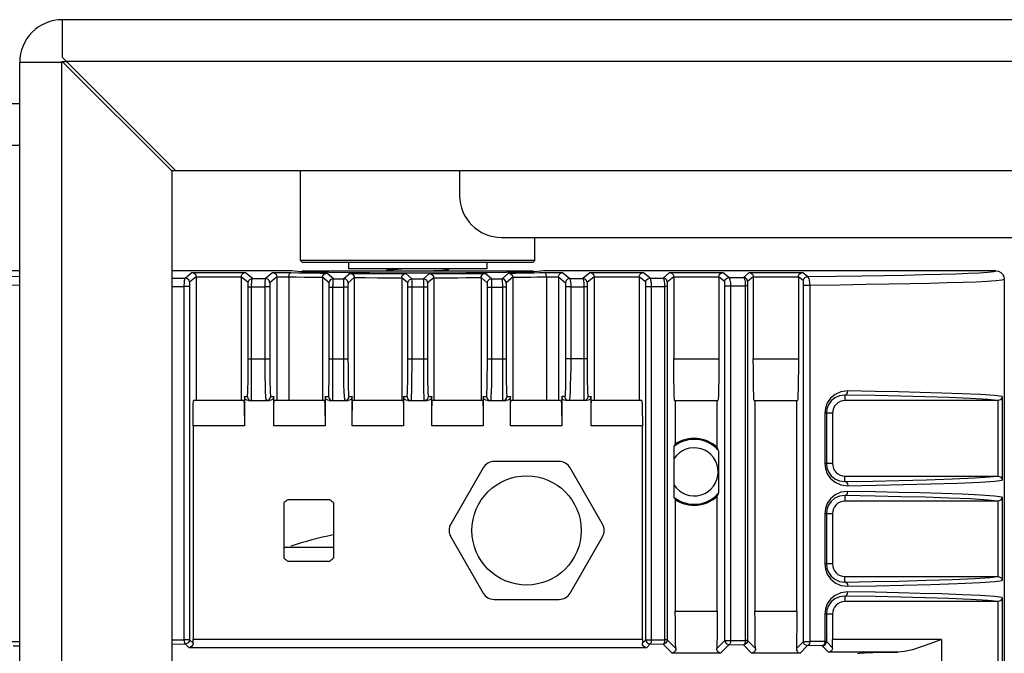
# Model space of a CAD drawing. Units: millimetres. Extents: x 26177 to 27819, y -18347 to -17157.
# Drawn here: x 26485 to 26603, y -17306 to -17231 of the extents above; entities that cross this region are included whole.
import ezdxf

# ---------------------------------------------------------------- set-up
doc = ezdxf.new("R2010")
doc.units = ezdxf.units.MM
for name, color, linetype in [('LJ-Y31201-03SOLIDLINE', 7, 'Continuous'), ('LJ-Y31201-04SOLIDLINE', 7, 'Continuous'), ('LJ-Y31201-10SOLIDLINE', 7, 'Continuous'), ('LJ-Y31202-36SOLIDLINE', 7, 'Continuous'), ('Y31201-Y31202-PP-06_2SOLIDLINE', 7, 'Continuous'), ('Y31201-Y31202-PP-08_2SOLIDLINE', 7, 'Continuous'), ('Y31201-Y31202-PP-17_2SOLIDLINE', 7, 'Continuous'), ('Y31201-Y31202-PP-24_2SOLIDLINE', 7, 'Continuous'), ('Y31201-Y31202-PP-27_2SOLIDLINE', 7, 'Continuous'), ('Y31201-Y31202-PP-29_2SOLIDLINE', 7, 'Continuous'), ('Y31201-Y31202-PP-60_2SOLIDLINE', 7, 'Continuous')]:
    doc.layers.add(name, color=color, linetype=linetype)

msp = doc.modelspace()

# ---------------------------------------------------------------- linework, layer by layer
at = {"layer": 'LJ-Y31201-03SOLIDLINE', "color": 7}
for p, q in [((26485.01, -17260.78), (26463.51, -17260.78)), ((26517.51, -17260.78), (26503.21, -17260.78)), ((26601.51, -17260.78), (26547.51, -17260.78)), ((26601.51, -17260.78), (26601.82, -17260.83)), ((26601.82, -17260.83), (26602.1, -17260.97)), ((26602.1, -17260.97), (26602.16, -17261.03)), ((26602.16, -17261.03), (26602.32, -17261.19)), ((26602.32, -17261.19), (26602.36, -17261.26)), ((26602.36, -17261.26), (26602.46, -17261.47)), ((26602.51, -17261.78), (26602.51, -17360.28))]:
    msp.add_line(p, q, dxfattribs=at)
at = {"layer": 'LJ-Y31201-04SOLIDLINE', "color": 7}
for p, q in [((26485.01, -17260.78), (26463.51, -17260.78)), ((26517.51, -17260.78), (26503.21, -17260.78)), ((26505.58, -17260.98), (26504.79, -17261.64)), ((26505.58, -17260.98), (26511.94, -17260.98)), ((26512.78, -17261.68), (26511.94, -17260.98)), ((26515.22, -17260.98), (26514.36, -17261.69)), ((26515.22, -17260.98), (26517.39, -17260.98)), ((26520.04, -17260.92), (26518.65, -17260.88)), ((26522.45, -17261.71), (26521.66, -17261.05)), ((26524.47, -17261.08), (26523.7, -17261.71)), ((26531.83, -17261.72), (26531.1, -17261.11)), ((26533.93, -17261.11), (26533.19, -17261.72)), ((26541.32, -17261.71), (26540.56, -17261.08)), ((26543.37, -17261.05), (26542.58, -17261.71)), ((26547.22, -17260.83), (26546.37, -17260.88)), ((26547.51, -17260.78), (26547.22, -17260.83)), ((26601.51, -17260.78), (26547.51, -17260.78)), ((26547.64, -17260.98), (26549.81, -17260.98)), ((26549.81, -17260.98), (26550.66, -17261.69)), ((26553.08, -17260.98), (26552.24, -17261.68)), ((26553.08, -17260.98), (26559.44, -17260.98)), ((26560.24, -17261.64), (26559.44, -17260.98)), ((26562.58, -17260.98), (26561.8, -17261.63)), ((26562.58, -17260.98), (26568.94, -17260.98)), ((26569.65, -17261.57), (26568.94, -17260.98)), ((26572.08, -17260.98), (26571.39, -17261.56)), ((26572.08, -17260.98), (26578.44, -17260.98)), ((26579.04, -17261.47), (26578.44, -17260.98)), ((26601.51, -17260.78), (26601.82, -17260.83)), ((26601.82, -17260.83), (26602.1, -17260.97)), ((26602.1, -17260.97), (26602.16, -17261.03)), ((26602.16, -17261.03), (26602.32, -17261.19)), ((26503.22, -17261.63), (26504.79, -17261.64)), ((26506.07, -17261.49), (26505.29, -17262.14)), ((26506.07, -17261.48), (26506.07, -17276.28)), ((26506.07, -17261.48), (26511.45, -17261.48)), ((26511.45, -17261.49), (26511.45, -17276.28)), ((26512.28, -17262.18), (26511.45, -17261.49)), ((26512.78, -17261.68), (26514.36, -17261.69)), ((26515.71, -17261.49), (26514.86, -17262.19)), ((26515.71, -17261.48), (26515.71, -17276.28)), ((26515.71, -17261.48), (26517.14, -17261.48)), ((26517.14, -17261.48), (26517.14, -17276.28)), ((26521.16, -17261.55), (26521.16, -17276.28)), ((26521.95, -17262.21), (26521.16, -17261.55)), ((26522.45, -17261.71), (26523.7, -17261.71)), ((26524.95, -17261.59), (26524.2, -17262.21)), ((26524.95, -17261.59), (26524.95, -17276.28)), ((26530.61, -17261.62), (26530.61, -17276.28)), ((26531.33, -17262.22), (26530.61, -17261.62)), ((26531.83, -17261.72), (26533.19, -17261.72)), ((26531.84, -17261.98), (26531.83, -17261.79)), ((26531.84, -17262.48), (26531.84, -17261.98)), ((26533.19, -17261.94), (26533.19, -17262.18)), ((26533.19, -17262.18), (26533.19, -17271.28)), ((26534.42, -17261.62), (26533.69, -17262.22)), ((26534.42, -17261.62), (26534.42, -17276.28)), ((26540.08, -17261.59), (26540.08, -17276.28)), ((26540.82, -17262.21), (26540.08, -17261.59)), ((26541.32, -17261.71), (26542.58, -17261.71)), ((26543.86, -17261.55), (26543.08, -17262.21)), ((26543.86, -17261.55), (26543.86, -17276.28)), ((26547.88, -17261.48), (26547.88, -17276.28)), ((26547.88, -17261.48), (26549.32, -17261.48)), ((26549.32, -17261.49), (26549.32, -17276.28)), ((26549.32, -17261.49), (26550.16, -17262.19)), ((26550.66, -17261.69), (26552.24, -17261.68)), ((26553.57, -17261.49), (26552.74, -17262.18)), ((26553.57, -17261.48), (26553.57, -17276.28)), ((26553.57, -17261.48), (26558.95, -17261.48)), ((26558.95, -17261.49), (26558.95, -17276.28)), ((26559.74, -17262.14), (26558.95, -17261.49)), ((26560.24, -17261.64), (26561.8, -17261.63)), ((26563.07, -17261.49), (26562.3, -17262.13)), ((26563.07, -17261.48), (26563.07, -17271.28)), ((26563.07, -17261.48), (26568.45, -17261.48)), ((26568.45, -17261.49), (26568.45, -17271.28)), ((26569.15, -17262.07), (26568.45, -17261.49)), ((26569.65, -17261.57), (26571.39, -17261.56)), ((26572.57, -17261.49), (26571.89, -17262.06)), ((26572.57, -17261.48), (26572.57, -17271.28)), ((26572.57, -17261.48), (26577.95, -17261.48)), ((26577.95, -17261.49), (26577.95, -17271.28)), ((26578.54, -17261.97), (26577.95, -17261.49)), ((26602.32, -17261.19), (26602.36, -17261.26)), ((26602.36, -17261.26), (26602.46, -17261.47)), ((26602.46, -17261.47), (26602.51, -17261.78)), ((26602.51, -17261.78), (26602.51, -17360.28)), ((26503.21, -17262.63), (26504.62, -17262.64)), ((26504.62, -17262.64), (26504.62, -17304.84)), ((26505.28, -17262.64), (26504.62, -17262.64)), ((26512.29, -17262.5), (26512.29, -17262.37)), ((26512.3, -17262.62), (26512.29, -17262.5)), ((26512.3, -17271.28), (26512.3, -17262.62)), ((26512.3, -17262.68), (26512.68, -17262.68)), ((26512.68, -17271.28), (26512.68, -17262.68)), ((26512.68, -17262.68), (26514.25, -17262.69)), ((26514.25, -17262.69), (26514.25, -17271.28)), ((26514.85, -17262.69), (26514.25, -17262.69)), ((26521.96, -17262.53), (26521.96, -17262.4)), ((26521.96, -17262.65), (26521.96, -17262.53)), ((26521.96, -17271.28), (26521.96, -17262.65)), ((26521.96, -17262.71), (26522.4, -17262.71)), ((26522.4, -17262.71), (26523.64, -17262.71)), ((26523.64, -17262.71), (26523.64, -17271.28)), ((26524.19, -17262.71), (26523.64, -17262.71)), ((26531.34, -17262.54), (26531.34, -17262.41)), ((26531.34, -17262.66), (26531.34, -17262.54)), ((26531.34, -17271.28), (26531.34, -17262.66)), ((26533.68, -17262.72), (26531.34, -17262.72)), ((26531.84, -17271.28), (26531.84, -17262.48)), ((26540.83, -17262.53), (26540.83, -17262.41)), ((26540.83, -17262.65), (26540.83, -17262.53)), ((26540.83, -17271.28), (26540.83, -17262.65)), ((26540.83, -17262.71), (26541.38, -17262.71)), ((26541.38, -17271.28), (26541.38, -17262.71)), ((26541.38, -17262.71), (26542.62, -17262.71)), ((26542.62, -17262.71), (26542.62, -17271.28)), ((26543.07, -17262.71), (26542.62, -17262.71)), ((26550.17, -17262.5), (26550.17, -17262.69)), ((26550.17, -17262.69), (26550.17, -17271.28)), ((26550.78, -17262.69), (26550.17, -17262.69)), ((26550.78, -17262.69), (26552.34, -17262.68)), ((26550.78, -17262.69), (26550.78, -17271.28)), ((26552.73, -17262.68), (26552.34, -17262.68)), ((26559.75, -17262.46), (26559.74, -17262.33)), ((26559.75, -17262.58), (26559.75, -17262.46)), ((26559.75, -17304.84), (26559.75, -17262.58)), ((26559.75, -17262.64), (26560.41, -17262.64)), ((26560.41, -17262.64), (26561.96, -17262.63)), ((26560.41, -17304.84), (26560.41, -17262.64)), ((26561.96, -17262.63), (26561.96, -17304.85)), ((26562.29, -17262.63), (26561.96, -17262.63)), ((26569.17, -17304.92), (26569.17, -17262.57)), ((26569.17, -17262.57), (26569.89, -17262.57)), ((26569.89, -17262.57), (26571.61, -17262.56)), ((26569.89, -17304.92), (26569.89, -17262.57)), ((26571.61, -17262.56), (26571.61, -17304.94)), ((26571.88, -17262.56), (26571.61, -17262.56)), ((26578.55, -17305.04), (26578.55, -17262.33)), ((26578.55, -17262.48), (26579.34, -17262.48)), ((26579.34, -17305.04), (26579.34, -17262.48)), ((26512.3, -17271.28), (26514.85, -17271.28)), ((26512.68, -17273.42), (26512.68, -17271.28)), ((26521.96, -17271.28), (26524.19, -17271.28)), ((26531.34, -17271.28), (26533.68, -17271.28)), ((26540.83, -17271.28), (26543.07, -17271.28)), ((26552.73, -17271.28), (26550.17, -17271.28)), ((26563.07, -17271.28), (26568.45, -17271.28)), ((26572.57, -17271.28), (26577.95, -17271.28)), ((26511.77, -17276.28), (26505.76, -17276.28)), ((26511.83, -17275.78), (26511.83, -17279.28)), ((26511.83, -17275.78), (26512.2, -17275.78)), ((26512.33, -17276.28), (26514.83, -17276.28)), ((26514.95, -17275.78), (26515.33, -17275.78)), ((26515.33, -17279.28), (26515.33, -17275.78)), ((26521.4, -17276.28), (26515.39, -17276.28)), ((26521.46, -17275.78), (26521.46, -17279.28)), ((26521.46, -17275.78), (26521.87, -17275.78)), ((26521.96, -17276.28), (26524.2, -17276.28)), ((26524.04, -17276.21), (26523.79, -17276.28)), ((26524.29, -17275.78), (26524.7, -17275.78)), ((26524.7, -17279.28), (26524.7, -17275.78)), ((26530.77, -17276.28), (26524.76, -17276.28)), ((26530.83, -17275.78), (26530.83, -17279.28)), ((26530.83, -17275.78), (26531.25, -17275.78)), ((26531.33, -17276.28), (26533.7, -17276.28)), ((26533.78, -17275.78), (26534.2, -17275.78)), ((26534.2, -17279.28), (26534.2, -17275.78)), ((26540.27, -17276.28), (26534.26, -17276.28)), ((26540.33, -17275.78), (26540.33, -17279.28)), ((26540.33, -17275.78), (26540.74, -17275.78)), ((26540.83, -17276.28), (26543.07, -17276.28)), ((26542.91, -17276.21), (26542.66, -17276.28)), ((26543.16, -17275.78), (26543.57, -17275.78)), ((26543.57, -17279.28), (26543.57, -17275.78)), ((26549.64, -17276.28), (26543.63, -17276.28)), ((26549.7, -17275.78), (26549.7, -17279.28)), ((26550.08, -17275.78), (26549.7, -17275.78)), ((26552.7, -17276.28), (26550.2, -17276.28)), ((26552.83, -17275.78), (26553.2, -17275.78)), ((26553.2, -17279.28), (26553.2, -17275.78)), ((26559.27, -17276.28), (26553.26, -17276.28)), ((26563.18, -17276.28), (26568.35, -17276.28)), ((26563.26, -17276.28), (26563.26, -17281.47)), ((26568.26, -17281.87), (26568.26, -17276.28)), ((26572.68, -17276.28), (26577.85, -17276.28)), ((26572.76, -17276.28), (26572.76, -17301.42)), ((26577.76, -17301.42), (26577.76, -17276.28)), ((26583.51, -17275.61), (26583.51, -17276.28)), ((26601.72, -17276.28), (26583.51, -17276.28)), ((26601.78, -17285.28), (26601.78, -17276.28)), ((26602.27, -17275.79), (26602.27, -17285.77)), ((26581.1, -17277.78), (26581.1, -17283.78)), ((26582.01, -17277.78), (26581.1, -17277.78)), ((26581.3, -17277.78), (26581.3, -17283.78)), ((26582.01, -17277.78), (26582.01, -17283.78)), ((26505.7, -17279.28), (26505.7, -17304.78)), ((26511.83, -17279.28), (26505.7, -17279.28)), ((26521.46, -17279.28), (26515.33, -17279.28)), ((26530.83, -17279.28), (26524.7, -17279.28)), ((26540.33, -17279.28), (26534.2, -17279.28)), ((26549.7, -17279.28), (26543.57, -17279.28)), ((26559.33, -17279.28), (26553.2, -17279.28)), ((26559.33, -17304.78), (26559.33, -17279.28)), ((26563.12, -17286.36), (26563.12, -17283.19)), ((26568.41, -17283.68), (26568.41, -17284.78)), ((26582.01, -17283.78), (26581.1, -17283.78)), ((26583.51, -17285.95), (26583.51, -17285.28)), ((26583.51, -17285.28), (26601.72, -17285.28)), ((26517.08, -17288.07), (26521.94, -17288.07)), ((26563.26, -17288.09), (26563.26, -17301.42)), ((26568.26, -17301.42), (26568.26, -17287.68)), ((26583.51, -17287.61), (26583.51, -17288.28)), ((26602.27, -17287.79), (26602.27, -17297.77)), ((26516.58, -17295.1), (26516.58, -17288.46)), ((26522.45, -17288.46), (26522.45, -17295.1)), ((26601.72, -17288.28), (26583.51, -17288.28)), ((26601.78, -17297.28), (26601.78, -17288.28)), ((26581.1, -17289.78), (26581.1, -17295.78)), ((26582.01, -17289.78), (26581.1, -17289.78)), ((26581.3, -17289.78), (26581.3, -17295.78)), ((26582.01, -17289.78), (26582.01, -17295.78)), ((26521.94, -17295.48), (26517.08, -17295.48)), ((26582.01, -17295.78), (26581.1, -17295.78)), ((26583.51, -17297.95), (26583.51, -17297.28)), ((26583.51, -17297.28), (26601.72, -17297.28)), ((26583.51, -17299.61), (26583.51, -17300.28)), ((26602.27, -17299.79), (26602.27, -17309.77)), ((26601.72, -17300.28), (26583.51, -17300.28)), ((26601.78, -17309.28), (26601.78, -17300.28)), ((26563.26, -17301.42), (26568.26, -17301.42)), ((26572.76, -17301.42), (26577.76, -17301.42)), ((26581.1, -17301.78), (26581.1, -17305.06)), ((26582.01, -17301.78), (26581.1, -17301.78)), ((26581.3, -17301.78), (26581.3, -17305.06)), ((26582.01, -17301.78), (26582.01, -17304.81)), ((26483.93, -17305.06), (26485.01, -17305.05)), ((26484.23, -17305.56), (26485.01, -17305.55)), ((26503.21, -17304.85), (26504.62, -17304.84)), ((26503.24, -17305.35), (26504.78, -17305.34)), ((26505.28, -17304.84), (26504.62, -17304.84)), ((26504.78, -17305.34), (26505.22, -17305.78)), ((26505.28, -17304.84), (26505.7, -17305.26)), ((26505.7, -17304.78), (26559.33, -17304.78)), ((26559.33, -17305.26), (26559.75, -17304.84)), ((26559.75, -17304.84), (26560.41, -17304.84)), ((26559.81, -17305.78), (26560.25, -17305.34)), ((26560.25, -17305.34), (26561.79, -17305.35)), ((26560.41, -17304.84), (26561.96, -17304.85)), ((26561.79, -17305.35), (26562.87, -17306.42)), ((26562.29, -17304.85), (26561.96, -17304.85)), ((26562.29, -17304.85), (26563.32, -17305.88)), ((26568.21, -17305.88), (26569.17, -17304.92)), ((26568.66, -17306.42), (26569.67, -17305.42)), ((26569.17, -17304.92), (26569.89, -17304.92)), ((26569.67, -17305.42), (26571.38, -17305.44)), ((26569.89, -17304.92), (26571.61, -17304.94)), ((26571.38, -17305.44), (26572.37, -17306.42)), ((26571.88, -17304.94), (26571.61, -17304.94)), ((26571.88, -17304.94), (26571.84, -17305.13)), ((26571.88, -17304.94), (26572.82, -17305.88)), ((26577.71, -17305.88), (26578.55, -17305.04)), ((26579.05, -17305.53), (26578.16, -17306.42)), ((26578.55, -17305.04), (26579.34, -17305.04)), ((26580.8, -17305.56), (26579.05, -17305.53)), ((26581.1, -17305.06), (26579.34, -17305.04)), ((26580.8, -17305.56), (26581.54, -17306.31)), ((26581.3, -17305.06), (26581.1, -17305.06)), ((26581.26, -17305.25), (26581.3, -17305.06)), ((26581.3, -17305.06), (26582.02, -17305.79)), ((26595.01, -17304.81), (26582.01, -17304.81)), ((26595.01, -17304.81), (26595.01, -17309.28)), ((26559.81, -17305.78), (26505.22, -17305.78)), ((26568.66, -17306.42), (26562.87, -17306.42)), ((26578.16, -17306.42), (26572.37, -17306.42)), ((26589.8, -17306.31), (26581.54, -17306.31))]:
    msp.add_line(p, q, dxfattribs=at)
for points in [[(26463.51, -17260.78), (26463.7, -17260.85), (26464.21, -17260.91), (26465.01, -17260.97), (26466.09, -17261.03), (26467.47, -17261.09), (26469.1, -17261.15), (26470.96, -17261.2), (26473.06, -17261.26), (26475.47, -17261.31), (26478.34, -17261.36), (26481.8, -17261.42), (26485.01, -17261.46)], [(26505.58, -17260.98), (26505.74, -17261.01), (26505.87, -17261.08), (26505.98, -17261.19), (26506.05, -17261.32), (26506.07, -17261.49)], [(26511.45, -17261.49), (26511.48, -17261.32), (26511.55, -17261.19), (26511.65, -17261.08), (26511.79, -17261.01), (26511.94, -17260.98)], [(26515.22, -17260.98), (26515.37, -17261.01), (26515.5, -17261.08), (26515.61, -17261.19), (26515.68, -17261.32), (26515.71, -17261.49)], [(26517.14, -17261.48), (26517.18, -17261.22), (26517.27, -17261.04), (26517.39, -17260.98)], [(26517.39, -17260.98), (26518.27, -17261), (26519.36, -17261.02)], [(26518.65, -17260.88), (26517.8, -17260.83), (26517.51, -17260.78)], [(26519.36, -17261.02), (26520.09, -17261.03), (26520.86, -17261.04), (26521.66, -17261.05)], [(26529.59, -17261.04), (26526.77, -17261.02), (26524.18, -17261), (26521.91, -17260.96), (26520.04, -17260.92)], [(26521.16, -17261.55), (26521.2, -17261.36), (26521.31, -17261.2), (26521.47, -17261.09), (26521.66, -17261.05)], [(26524.47, -17261.08), (26524.59, -17261.1), (26524.7, -17261.15), (26524.79, -17261.22), (26524.87, -17261.32), (26524.93, -17261.45), (26524.95, -17261.59)], [(26524.47, -17261.08), (26525.57, -17261.09), (26526.7, -17261.09), (26527.85, -17261.1)], [(26527.85, -17261.1), (26528.92, -17261.1), (26530, -17261.11), (26531.1, -17261.11)], [(26546.37, -17260.88), (26544.99, -17260.92), (26543.12, -17260.96), (26540.85, -17261), (26538.25, -17261.02), (26535.44, -17261.04), (26532.51, -17261.04), (26529.59, -17261.04)], [(26530.61, -17261.62), (26530.63, -17261.46), (26530.7, -17261.32), (26530.81, -17261.21), (26530.94, -17261.14), (26531.1, -17261.11)], [(26533.93, -17261.11), (26535.02, -17261.11), (26536.11, -17261.1), (26537.18, -17261.1)], [(26533.93, -17261.11), (26534.08, -17261.14), (26534.22, -17261.21), (26534.32, -17261.32), (26534.39, -17261.46), (26534.42, -17261.62)], [(26537.18, -17261.1), (26538.33, -17261.09), (26539.46, -17261.09), (26540.56, -17261.08)], [(26540.08, -17261.59), (26540.1, -17261.45), (26540.15, -17261.32), (26540.23, -17261.22), (26540.33, -17261.15), (26540.44, -17261.1), (26540.56, -17261.08)], [(26543.37, -17261.05), (26544.17, -17261.04), (26544.93, -17261.03), (26545.67, -17261.02)], [(26543.37, -17261.05), (26543.56, -17261.09), (26543.72, -17261.2), (26543.82, -17261.36), (26543.86, -17261.55)], [(26545.67, -17261.02), (26546.42, -17261), (26547.07, -17260.99), (26547.64, -17260.98)], [(26547.88, -17261.48), (26547.85, -17261.22), (26547.75, -17261.04), (26547.64, -17260.98)], [(26549.32, -17261.49), (26549.35, -17261.32), (26549.42, -17261.19), (26549.52, -17261.08), (26549.66, -17261.01), (26549.81, -17260.98)], [(26553.08, -17260.98), (26553.24, -17261.01), (26553.37, -17261.08), (26553.48, -17261.19), (26553.55, -17261.32), (26553.57, -17261.49)], [(26558.95, -17261.49), (26558.98, -17261.32), (26559.05, -17261.19), (26559.15, -17261.08), (26559.29, -17261.01), (26559.44, -17260.98)], [(26562.58, -17260.98), (26562.74, -17261.01), (26562.87, -17261.08), (26562.98, -17261.19), (26563.05, -17261.32), (26563.07, -17261.49)], [(26568.45, -17261.49), (26568.48, -17261.32), (26568.55, -17261.19), (26568.65, -17261.08), (26568.79, -17261.01), (26568.94, -17260.98)], [(26572.08, -17260.98), (26572.24, -17261.01), (26572.37, -17261.08), (26572.48, -17261.19), (26572.55, -17261.32), (26572.57, -17261.49)], [(26577.95, -17261.49), (26577.98, -17261.32), (26578.05, -17261.19), (26578.15, -17261.08), (26578.29, -17261.01), (26578.44, -17260.98)], [(26579.04, -17261.47), (26582.49, -17261.43), (26585.5, -17261.38), (26588.19, -17261.34), (26590.63, -17261.29), (26592.89, -17261.23), (26594.93, -17261.18), (26596.73, -17261.12), (26598.26, -17261.06), (26599.53, -17261), (26600.56, -17260.93), (26601.27, -17260.86), (26601.51, -17260.78)], [(26462.51, -17261.78), (26462.71, -17261.85), (26463.24, -17261.91), (26464.06, -17261.97), (26465.18, -17262.04), (26466.6, -17262.09), (26468.28, -17262.15), (26470.19, -17262.21), (26472.35, -17262.26), (26474.84, -17262.31), (26477.79, -17262.36), (26481.37, -17262.42), (26485.01, -17262.47)], [(26504.79, -17261.64), (26504.77, -17261.65), (26504.75, -17261.68), (26504.73, -17261.72), (26504.7, -17261.78), (26504.68, -17261.86), (26504.66, -17261.97), (26504.65, -17262.11), (26504.63, -17262.27), (26504.62, -17262.45), (26504.62, -17262.64)], [(26505.29, -17262.14), (26505.22, -17261.89), (26505.04, -17261.71), (26504.79, -17261.64)], [(26505.29, -17262.14), (26505.29, -17262.15), (26505.29, -17262.16), (26505.29, -17262.18), (26505.28, -17262.21), (26505.28, -17262.25), (26505.28, -17262.31), (26505.28, -17262.37), (26505.28, -17262.46), (26505.28, -17262.55), (26505.28, -17304.84)], [(26512.28, -17262.18), (26512.35, -17261.93), (26512.53, -17261.75), (26512.78, -17261.68)], [(26512.29, -17262.37), (26512.29, -17262.31), (26512.29, -17262.26), (26512.29, -17262.22), (26512.29, -17262.19), (26512.28, -17262.18)], [(26512.68, -17262.68), (26512.68, -17262.56), (26512.69, -17262.44), (26512.69, -17262.32), (26512.7, -17262.19), (26512.7, -17262.06), (26512.72, -17261.94), (26512.73, -17261.84), (26512.75, -17261.75), (26512.77, -17261.7), (26512.78, -17261.68)], [(26514.36, -17261.69), (26514.35, -17261.7), (26514.34, -17261.72), (26514.32, -17261.77), (26514.31, -17261.83), (26514.29, -17261.91), (26514.28, -17262.02), (26514.27, -17262.15), (26514.26, -17262.31), (26514.25, -17262.5), (26514.25, -17262.69)], [(26514.86, -17262.19), (26514.8, -17261.94), (26514.61, -17261.75), (26514.36, -17261.69)], [(26514.86, -17262.19), (26514.86, -17262.19), (26514.86, -17262.21), (26514.86, -17262.23), (26514.86, -17262.26), (26514.86, -17262.3), (26514.86, -17262.35), (26514.86, -17262.42), (26514.86, -17262.5), (26514.85, -17262.59), (26514.85, -17271.28)], [(26517.14, -17261.48), (26517.99, -17261.5), (26519.01, -17261.52)], [(26519.01, -17261.52), (26520.1, -17261.53), (26521.16, -17261.55)], [(26521.95, -17262.21), (26522.02, -17261.96), (26522.2, -17261.78), (26522.45, -17261.71)], [(26521.96, -17262.4), (26521.96, -17262.34), (26521.96, -17262.29), (26521.95, -17262.25), (26521.95, -17262.22), (26521.95, -17262.21)], [(26522.4, -17271.28), (26522.4, -17262.59), (26522.41, -17262.47), (26522.41, -17262.35), (26522.41, -17262.22), (26522.41, -17262.09), (26522.42, -17261.97), (26522.43, -17261.87), (26522.43, -17261.78), (26522.44, -17261.73), (26522.45, -17261.71)], [(26523.7, -17261.71), (26523.7, -17261.72), (26523.69, -17261.75), (26523.68, -17261.79), (26523.67, -17261.85), (26523.67, -17261.93), (26523.66, -17262.04), (26523.65, -17262.18), (26523.65, -17262.34), (26523.64, -17262.52), (26523.64, -17262.71)], [(26524.2, -17262.21), (26524.14, -17261.96), (26523.95, -17261.78), (26523.7, -17261.71)], [(26524.2, -17262.21), (26524.2, -17262.22), (26524.2, -17262.23), (26524.2, -17262.25), (26524.2, -17262.28), (26524.2, -17262.32), (26524.2, -17262.38), (26524.19, -17262.45), (26524.19, -17262.53), (26524.19, -17262.62), (26524.19, -17271.28)], [(26524.95, -17261.58), (26526.25, -17261.59), (26527.72, -17261.6)], [(26527.72, -17261.6), (26529.24, -17261.61), (26530.61, -17261.61)], [(26531.33, -17262.22), (26531.4, -17261.97), (26531.58, -17261.79), (26531.83, -17261.72)], [(26531.34, -17262.41), (26531.34, -17262.35), (26531.34, -17262.3), (26531.34, -17262.26), (26531.33, -17262.23), (26531.33, -17262.22)], [(26531.83, -17261.79), (26531.83, -17261.74), (26531.83, -17261.72)], [(26533.19, -17261.72), (26533.19, -17261.73), (26533.19, -17261.76), (26533.19, -17261.8), (26533.19, -17261.94)], [(26533.69, -17262.22), (26533.63, -17261.97), (26533.44, -17261.79), (26533.19, -17261.72)], [(26533.69, -17262.22), (26533.69, -17262.23), (26533.69, -17262.24), (26533.69, -17262.26), (26533.69, -17262.29), (26533.69, -17262.33), (26533.69, -17262.38), (26533.69, -17262.45), (26533.68, -17262.53), (26533.68, -17262.63), (26533.68, -17271.28)], [(26534.42, -17261.61), (26535.8, -17261.61), (26537.3, -17261.6)], [(26537.3, -17261.6), (26538.31, -17261.59), (26539.23, -17261.59), (26540.08, -17261.58)], [(26540.82, -17262.21), (26540.89, -17261.96), (26541.07, -17261.78), (26541.32, -17261.71)], [(26540.83, -17262.41), (26540.83, -17262.34), (26540.83, -17262.29), (26540.83, -17262.25), (26540.82, -17262.22), (26540.82, -17262.21)], [(26541.38, -17262.71), (26541.38, -17262.59), (26541.38, -17262.47), (26541.38, -17262.35), (26541.37, -17262.22), (26541.37, -17262.1), (26541.36, -17261.98), (26541.35, -17261.87), (26541.34, -17261.79), (26541.33, -17261.73), (26541.32, -17261.71)], [(26543.08, -17262.21), (26543.01, -17261.96), (26542.83, -17261.78), (26542.58, -17261.71)], [(26542.58, -17261.71), (26542.58, -17261.72), (26542.59, -17261.75), (26542.59, -17261.79), (26542.6, -17261.85), (26542.6, -17261.93), (26542.61, -17262.04), (26542.61, -17262.17), (26542.62, -17262.34), (26542.62, -17262.52), (26542.62, -17262.71)], [(26543.08, -17262.21), (26543.07, -17262.22), (26543.07, -17262.23), (26543.07, -17262.25), (26543.07, -17262.28), (26543.07, -17262.32), (26543.07, -17262.37), (26543.07, -17262.44), (26543.07, -17262.52), (26543.07, -17262.62), (26543.07, -17271.28)], [(26543.86, -17261.55), (26544.94, -17261.53), (26546.01, -17261.52)], [(26546.01, -17261.52), (26546.72, -17261.51), (26547.34, -17261.49), (26547.88, -17261.48)], [(26550.66, -17261.69), (26550.41, -17261.75), (26550.23, -17261.94), (26550.16, -17262.19)], [(26550.16, -17262.19), (26550.16, -17262.19), (26550.16, -17262.2), (26550.17, -17262.23), (26550.17, -17262.26), (26550.17, -17262.3), (26550.17, -17262.35), (26550.17, -17262.42), (26550.17, -17262.5)], [(26550.66, -17261.69), (26550.68, -17261.7), (26550.69, -17261.72), (26550.7, -17261.76), (26550.72, -17261.82), (26550.73, -17261.91), (26550.74, -17262.02), (26550.76, -17262.16), (26550.77, -17262.32), (26550.77, -17262.5), (26550.78, -17262.69)], [(26552.74, -17262.18), (26552.67, -17261.93), (26552.49, -17261.75), (26552.24, -17261.68)], [(26552.24, -17261.68), (26552.25, -17261.69), (26552.27, -17261.72), (26552.28, -17261.76), (26552.29, -17261.82), (26552.3, -17261.9), (26552.32, -17262.01), (26552.33, -17262.15), (26552.34, -17262.31), (26552.34, -17262.49), (26552.34, -17262.68)], [(26552.74, -17262.18), (26552.74, -17262.19), (26552.74, -17262.2), (26552.74, -17262.22), (26552.74, -17262.25), (26552.73, -17262.29), (26552.73, -17262.35), (26552.73, -17262.41), (26552.73, -17262.5), (26552.73, -17262.59), (26552.73, -17271.28)], [(26559.74, -17262.14), (26559.8, -17261.89), (26559.99, -17261.71), (26560.24, -17261.64)], [(26559.74, -17262.33), (26559.74, -17262.27), (26559.74, -17262.22), (26559.74, -17262.18), (26559.74, -17262.15), (26559.74, -17262.14)], [(26560.41, -17262.64), (26560.41, -17262.52), (26560.4, -17262.4), (26560.4, -17262.28), (26560.38, -17262.15), (26560.37, -17262.02), (26560.35, -17261.9), (26560.33, -17261.8), (26560.3, -17261.71), (26560.27, -17261.66), (26560.24, -17261.64)], [(26562.3, -17262.13), (26562.23, -17261.88), (26562.05, -17261.7), (26561.8, -17261.63)], [(26561.8, -17261.63), (26561.82, -17261.64), (26561.84, -17261.67), (26561.86, -17261.71), (26561.88, -17261.77), (26561.9, -17261.85), (26561.92, -17261.96), (26561.94, -17262.1), (26561.95, -17262.26), (26561.96, -17262.44), (26561.96, -17262.63)], [(26562.3, -17262.13), (26562.3, -17262.14), (26562.3, -17262.15), (26562.3, -17262.17), (26562.3, -17262.2), (26562.29, -17262.24), (26562.29, -17262.3), (26562.29, -17262.37), (26562.29, -17262.45), (26562.29, -17262.54), (26562.29, -17304.85)], [(26569.15, -17262.07), (26569.22, -17261.82), (26569.4, -17261.64), (26569.65, -17261.57)], [(26569.17, -17262.57), (26569.16, -17262.39), (26569.16, -17262.23), (26569.16, -17262.11), (26569.15, -17262.07)], [(26569.89, -17262.57), (26569.87, -17262.2), (26569.82, -17261.88), (26569.74, -17261.66), (26569.65, -17261.57)], [(26571.89, -17262.06), (26571.82, -17261.81), (26571.64, -17261.62), (26571.39, -17261.56)], [(26571.39, -17261.56), (26571.42, -17261.57), (26571.45, -17261.59), (26571.47, -17261.64), (26571.5, -17261.7), (26571.53, -17261.78), (26571.55, -17261.89), (26571.58, -17262.03), (26571.6, -17262.19), (26571.61, -17262.37), (26571.61, -17262.56)], [(26571.89, -17262.06), (26571.89, -17262.06), (26571.89, -17262.08), (26571.89, -17262.1), (26571.89, -17262.13), (26571.88, -17262.17), (26571.88, -17262.22), (26571.88, -17262.29), (26571.88, -17262.37), (26571.88, -17262.46), (26571.88, -17304.94)], [(26578.54, -17261.97), (26578.6, -17261.72), (26578.79, -17261.54), (26579.04, -17261.47)], [(26578.55, -17262.33), (26578.55, -17262.19), (26578.54, -17262.08), (26578.54, -17262), (26578.54, -17261.97)], [(26579.34, -17262.48), (26579.32, -17262.18), (26579.28, -17261.91), (26579.22, -17261.68), (26579.13, -17261.53), (26579.04, -17261.47)], [(26579.34, -17262.48), (26582.9, -17262.43), (26586, -17262.38), (26588.77, -17262.34), (26591.29, -17262.29), (26593.6, -17262.24), (26595.71, -17262.18), (26597.57, -17262.12), (26599.15, -17262.07), (26600.46, -17262), (26601.52, -17261.94), (26602.26, -17261.86), (26602.51, -17261.78)], [(26552.34, -17262.68), (26552.34, -17272.38), (26552.34, -17273.42), (26552.34, -17274.37), (26552.34, -17275.16), (26552.34, -17275.77), (26552.33, -17276.15), (26552.33, -17276.28)], [(26512.2, -17275.78), (26512.22, -17275.66), (26512.24, -17275.32), (26512.26, -17274.78), (26512.27, -17274.06), (26512.29, -17273.2), (26512.29, -17272.26), (26512.3, -17271.28)], [(26514.25, -17271.28), (26514.26, -17272.38), (26514.27, -17273.43), (26514.29, -17274.38), (26514.32, -17275.17), (26514.36, -17275.78), (26514.4, -17276.15), (26514.45, -17276.28)], [(26514.85, -17271.28), (26514.86, -17272.27), (26514.86, -17273.21), (26514.88, -17274.07), (26514.89, -17274.78), (26514.91, -17275.33), (26514.93, -17275.66), (26514.95, -17275.78)], [(26521.87, -17275.78), (26521.89, -17275.67), (26521.91, -17275.33), (26521.92, -17274.79), (26521.94, -17274.08), (26521.95, -17273.22), (26521.96, -17272.27), (26521.96, -17271.28)], [(26522.37, -17276.28), (26522.37, -17276.15), (26522.38, -17275.78), (26522.39, -17275.18), (26522.39, -17274.39), (26522.4, -17273.44), (26522.4, -17272.39), (26522.4, -17271.28)], [(26523.64, -17271.28), (26523.65, -17272.39), (26523.66, -17273.44), (26523.67, -17274.39), (26523.7, -17275.18), (26523.72, -17275.78), (26523.76, -17276.15), (26523.79, -17276.28)], [(26524.19, -17271.28), (26524.2, -17272.27), (26524.2, -17273.23), (26524.21, -17274.08), (26524.23, -17274.8), (26524.25, -17275.33), (26524.27, -17275.67), (26524.29, -17275.78)], [(26531.25, -17275.78), (26531.27, -17275.67), (26531.29, -17275.33), (26531.31, -17274.8), (26531.32, -17274.08), (26531.33, -17273.23), (26531.34, -17272.28), (26531.34, -17271.28)], [(26531.75, -17276.28), (26531.77, -17276.15), (26531.79, -17275.78), (26531.8, -17275.19), (26531.82, -17274.4), (26531.83, -17273.45), (26531.84, -17272.39), (26531.84, -17271.28)], [(26533.19, -17271.28), (26533.19, -17272.39), (26533.2, -17273.45), (26533.21, -17274.4), (26533.22, -17275.19), (26533.24, -17275.78), (26533.26, -17276.15), (26533.28, -17276.28)], [(26533.68, -17271.28), (26533.69, -17272.28), (26533.69, -17273.23), (26533.7, -17274.08), (26533.72, -17274.8), (26533.74, -17275.33), (26533.76, -17275.67), (26533.78, -17275.78)], [(26540.74, -17275.78), (26540.76, -17275.67), (26540.78, -17275.33), (26540.8, -17274.8), (26540.81, -17274.08), (26540.82, -17273.23), (26540.83, -17272.27), (26540.83, -17271.28)], [(26541.24, -17276.28), (26541.27, -17276.15), (26541.3, -17275.78), (26541.33, -17275.18), (26541.35, -17274.39), (26541.37, -17273.44), (26541.38, -17272.39), (26541.38, -17271.28)], [(26542.62, -17271.28), (26542.62, -17272.39), (26542.63, -17273.44), (26542.63, -17274.39), (26542.64, -17275.18), (26542.64, -17275.78), (26542.65, -17276.15), (26542.66, -17276.28)], [(26543.07, -17271.28), (26543.07, -17272.27), (26543.07, -17273.22), (26543.09, -17274.08), (26543.1, -17274.79), (26543.12, -17275.33), (26543.14, -17275.67), (26543.16, -17275.78)], [(26550.17, -17271.28), (26550.17, -17272.27), (26550.16, -17273.21), (26550.15, -17274.07), (26550.14, -17274.78), (26550.12, -17275.33), (26550.1, -17275.66), (26550.08, -17275.78)], [(26550.78, -17271.28), (26550.77, -17272.38), (26550.76, -17273.43), (26550.73, -17274.38), (26550.7, -17275.17), (26550.66, -17275.78), (26550.62, -17276.15), (26550.58, -17276.28)], [(26552.73, -17271.28), (26552.73, -17272.26), (26552.74, -17273.2), (26552.75, -17274.06), (26552.77, -17274.78), (26552.79, -17275.32), (26552.81, -17275.66), (26552.83, -17275.78)], [(26563.18, -17276.28), (26563.15, -17276.11), (26563.13, -17275.61), (26563.11, -17274.81), (26563.09, -17273.78), (26563.08, -17272.57), (26563.07, -17271.28)], [(26568.45, -17271.28), (26568.45, -17272.57), (26568.44, -17273.78), (26568.42, -17274.81), (26568.4, -17275.61), (26568.37, -17276.11), (26568.35, -17276.28)], [(26572.68, -17276.28), (26572.65, -17276.11), (26572.63, -17275.61), (26572.61, -17274.81), (26572.59, -17273.78), (26572.58, -17272.57), (26572.57, -17271.28)], [(26577.95, -17271.28), (26577.95, -17272.57), (26577.94, -17273.78), (26577.92, -17274.81), (26577.9, -17275.61), (26577.87, -17276.11), (26577.85, -17276.28)], [(26512.7, -17276.28), (26512.69, -17276.15), (26512.69, -17275.77), (26512.69, -17275.16), (26512.68, -17274.37), (26512.68, -17273.42)], [(26583.84, -17275.11), (26583.03, -17275.22), (26582.34, -17275.53), (26581.79, -17275.99), (26581.4, -17276.55), (26581.17, -17277.16), (26581.1, -17277.78)], [(26583.51, -17275.61), (26583.67, -17275.54), (26583.79, -17275.36), (26583.84, -17275.11)], [(26602.27, -17275.79), (26601.34, -17275.68), (26599.68, -17275.56), (26597.51, -17275.46), (26595.05, -17275.37), (26592.49, -17275.3), (26589.89, -17275.23), (26587.1, -17275.17), (26583.84, -17275.11)], [(26505.7, -17279.28), (26505.7, -17278.5), (26505.71, -17277.78), (26505.72, -17277.16), (26505.73, -17276.68), (26505.74, -17276.38), (26505.76, -17276.28)], [(26511.77, -17276.28), (26511.78, -17276.38), (26511.8, -17276.68), (26511.81, -17277.16), (26511.82, -17277.78), (26511.83, -17278.5), (26511.83, -17279.28)], [(26512.33, -17276.28), (26512.14, -17276.24), (26511.98, -17276.13), (26511.87, -17275.97), (26511.83, -17275.78)], [(26512.2, -17275.78), (26512.26, -17276.03), (26512.45, -17276.21), (26512.7, -17276.28)], [(26514.95, -17275.78), (26514.88, -17276.03), (26514.7, -17276.21), (26514.45, -17276.28)], [(26515.33, -17275.78), (26515.29, -17275.97), (26515.18, -17276.13), (26515.02, -17276.24), (26514.83, -17276.28)], [(26515.33, -17279.28), (26515.33, -17278.5), (26515.34, -17277.78), (26515.35, -17277.16), (26515.36, -17276.68), (26515.37, -17276.38), (26515.39, -17276.28)], [(26521.4, -17276.28), (26521.41, -17276.38), (26521.43, -17276.68), (26521.44, -17277.16), (26521.45, -17277.78), (26521.46, -17278.5), (26521.46, -17279.28)], [(26521.96, -17276.28), (26521.77, -17276.24), (26521.61, -17276.13), (26521.5, -17275.97), (26521.46, -17275.78)], [(26521.87, -17275.78), (26521.93, -17276.03), (26522.12, -17276.21), (26522.37, -17276.28)], [(26524.29, -17275.78), (26524.22, -17276.03), (26524.04, -17276.21)], [(26524.7, -17275.78), (26524.66, -17275.97), (26524.55, -17276.13), (26524.39, -17276.24), (26524.2, -17276.28)], [(26524.7, -17279.28), (26524.7, -17278.5), (26524.71, -17277.78), (26524.72, -17277.16), (26524.73, -17276.68), (26524.74, -17276.38), (26524.76, -17276.28)], [(26530.77, -17276.28), (26530.78, -17276.38), (26530.8, -17276.68), (26530.81, -17277.16), (26530.82, -17277.78), (26530.83, -17278.5), (26530.83, -17279.28)], [(26531.33, -17276.28), (26531.14, -17276.24), (26530.98, -17276.13), (26530.87, -17275.97), (26530.83, -17275.78)], [(26531.25, -17275.78), (26531.31, -17276.03), (26531.5, -17276.21), (26531.75, -17276.28)], [(26533.78, -17275.78), (26533.71, -17276.03), (26533.53, -17276.21), (26533.28, -17276.28)], [(26534.2, -17275.78), (26534.16, -17275.97), (26534.05, -17276.13), (26533.89, -17276.24), (26533.7, -17276.28)], [(26534.2, -17279.28), (26534.2, -17278.5), (26534.21, -17277.78), (26534.22, -17277.16), (26534.23, -17276.68), (26534.24, -17276.38), (26534.26, -17276.28)], [(26540.27, -17276.28), (26540.28, -17276.38), (26540.3, -17276.68), (26540.31, -17277.16), (26540.32, -17277.78), (26540.33, -17278.5), (26540.33, -17279.28)], [(26540.83, -17276.28), (26540.64, -17276.24), (26540.48, -17276.13), (26540.37, -17275.97), (26540.33, -17275.78)], [(26540.74, -17275.78), (26540.81, -17276.03), (26540.99, -17276.21), (26541.24, -17276.28)], [(26543.16, -17275.78), (26543.09, -17276.03), (26542.91, -17276.21)], [(26543.57, -17275.78), (26543.53, -17275.97), (26543.42, -17276.13), (26543.26, -17276.24), (26543.07, -17276.28)], [(26543.57, -17279.28), (26543.57, -17278.5), (26543.58, -17277.78), (26543.59, -17277.16), (26543.6, -17276.68), (26543.61, -17276.38), (26543.63, -17276.28)], [(26549.64, -17276.28), (26549.65, -17276.38), (26549.67, -17276.68), (26549.68, -17277.16), (26549.69, -17277.78), (26549.7, -17278.5), (26549.7, -17279.28)], [(26550.2, -17276.28), (26550.01, -17276.24), (26549.84, -17276.13), (26549.74, -17275.97), (26549.7, -17275.78)], [(26550.58, -17276.28), (26550.33, -17276.21), (26550.14, -17276.03), (26550.08, -17275.78)], [(26552.83, -17275.78), (26552.76, -17276.03), (26552.58, -17276.21), (26552.33, -17276.28)], [(26553.2, -17275.78), (26553.16, -17275.97), (26553.05, -17276.13), (26552.89, -17276.24), (26552.7, -17276.28)], [(26553.2, -17279.28), (26553.2, -17278.5), (26553.21, -17277.78), (26553.22, -17277.16), (26553.23, -17276.68), (26553.24, -17276.38), (26553.26, -17276.28)], [(26559.27, -17276.28), (26559.28, -17276.38), (26559.3, -17276.68), (26559.31, -17277.16), (26559.32, -17277.78), (26559.33, -17278.5), (26559.33, -17279.28)], [(26583.51, -17275.61), (26582.86, -17275.69), (26582.3, -17275.94), (26581.86, -17276.32), (26581.54, -17276.78), (26581.36, -17277.27), (26581.3, -17277.78)], [(26601.72, -17276.28), (26600.55, -17276.15), (26598.5, -17276.02), (26595.91, -17275.92), (26593.07, -17275.82), (26590.19, -17275.75), (26587.13, -17275.68), (26583.51, -17275.61)], [(26601.78, -17276.28), (26601.75, -17276.28), (26601.72, -17276.28)], [(26602.27, -17275.79), (26602.23, -17275.94), (26602.16, -17276.06), (26602.05, -17276.17), (26601.92, -17276.24), (26601.78, -17276.28)], [(26563.12, -17283.19), (26563.12, -17282.72), (26563.12, -17282.32), (26563.12, -17282), (26563.13, -17281.8), (26563.14, -17281.72)], [(26563.14, -17281.72), (26563.18, -17281.63), (26563.22, -17281.55), (26563.26, -17281.47)], [(26568.39, -17282.18), (26568.35, -17282.08), (26568.31, -17281.97), (26568.26, -17281.87)], [(26568.39, -17282.18), (26568.4, -17282.27), (26568.4, -17282.49), (26568.41, -17282.82), (26568.41, -17283.22), (26568.41, -17283.68)], [(26581.1, -17283.78), (26581.17, -17284.4), (26581.4, -17285.01), (26581.79, -17285.57), (26582.34, -17286.03), (26583.03, -17286.34), (26583.84, -17286.45)], [(26581.3, -17283.78), (26581.36, -17284.29), (26581.54, -17284.78), (26581.86, -17285.24), (26582.3, -17285.61), (26582.86, -17285.86), (26583.51, -17285.95)], [(26568.41, -17284.78), (26568.41, -17285.82), (26568.41, -17286.3), (26568.41, -17286.72), (26568.4, -17287.06), (26568.4, -17287.29), (26568.39, -17287.37)], [(26583.51, -17285.95), (26586.83, -17285.89), (26589.99, -17285.82), (26593.22, -17285.73), (26596.35, -17285.63), (26599.01, -17285.51), (26600.79, -17285.39), (26601.72, -17285.28)], [(26583.84, -17286.45), (26587.22, -17286.38), (26590.46, -17286.31), (26593.77, -17286.23), (26596.95, -17286.12), (26599.63, -17286), (26601.39, -17285.88), (26602.27, -17285.77)], [(26601.72, -17285.28), (26601.75, -17285.28), (26601.78, -17285.28)], [(26601.78, -17285.28), (26601.92, -17285.32), (26602.05, -17285.39), (26602.16, -17285.49), (26602.23, -17285.62), (26602.27, -17285.77)], [(26563.14, -17287.84), (26563.13, -17287.76), (26563.12, -17287.55), (26563.12, -17287.24), (26563.12, -17286.83), (26563.12, -17286.36)], [(26583.51, -17285.95), (26583.67, -17286.02), (26583.79, -17286.2), (26583.84, -17286.45)], [(26563.14, -17287.84), (26563.18, -17287.92), (26563.22, -17288), (26563.26, -17288.09)], [(26568.39, -17287.37), (26568.35, -17287.48), (26568.31, -17287.58), (26568.26, -17287.68)], [(26583.84, -17287.11), (26583.03, -17287.22), (26582.34, -17287.53), (26581.79, -17287.99), (26581.4, -17288.55), (26581.17, -17289.16), (26581.1, -17289.78)], [(26583.51, -17287.61), (26582.86, -17287.69), (26582.3, -17287.94), (26581.86, -17288.32), (26581.54, -17288.78), (26581.36, -17289.27), (26581.3, -17289.78)], [(26583.51, -17287.61), (26583.67, -17287.54), (26583.79, -17287.36), (26583.84, -17287.11)], [(26601.72, -17288.28), (26600.55, -17288.15), (26598.5, -17288.02), (26595.91, -17287.92), (26593.07, -17287.82), (26590.19, -17287.75), (26587.13, -17287.68), (26583.51, -17287.61)], [(26602.27, -17287.79), (26601.34, -17287.68), (26599.68, -17287.56), (26597.51, -17287.46), (26595.05, -17287.37), (26592.49, -17287.3), (26589.89, -17287.23), (26587.1, -17287.17), (26583.84, -17287.11)], [(26602.27, -17287.79), (26602.23, -17287.94), (26602.16, -17288.06), (26602.05, -17288.17), (26601.92, -17288.24), (26601.78, -17288.28)], [(26601.78, -17288.28), (26601.75, -17288.28), (26601.72, -17288.28)], [(26581.1, -17295.78), (26581.17, -17296.4), (26581.4, -17297.01), (26581.79, -17297.57), (26582.34, -17298.03), (26583.03, -17298.34), (26583.84, -17298.45)], [(26581.3, -17295.78), (26581.36, -17296.29), (26581.54, -17296.78), (26581.86, -17297.24), (26582.3, -17297.61), (26582.86, -17297.86), (26583.51, -17297.95)], [(26583.51, -17297.95), (26586.83, -17297.89), (26589.99, -17297.82), (26593.22, -17297.73), (26596.35, -17297.63), (26599.01, -17297.51), (26600.79, -17297.39), (26601.72, -17297.28)], [(26601.72, -17297.28), (26601.75, -17297.28), (26601.78, -17297.28)], [(26601.78, -17297.28), (26601.92, -17297.32), (26602.05, -17297.39), (26602.16, -17297.49), (26602.23, -17297.62), (26602.27, -17297.77)], [(26583.51, -17297.95), (26583.67, -17298.02), (26583.79, -17298.2), (26583.84, -17298.45)], [(26583.84, -17298.45), (26587.22, -17298.38), (26590.46, -17298.31), (26593.77, -17298.23), (26596.95, -17298.12), (26599.63, -17298), (26601.39, -17297.88), (26602.27, -17297.77)], [(26583.84, -17299.11), (26583.03, -17299.22), (26582.34, -17299.53), (26581.79, -17299.99), (26581.4, -17300.55), (26581.17, -17301.16), (26581.1, -17301.78)], [(26583.51, -17299.61), (26582.86, -17299.69), (26582.3, -17299.94), (26581.86, -17300.32), (26581.54, -17300.78), (26581.36, -17301.27), (26581.3, -17301.78)], [(26583.51, -17299.61), (26583.67, -17299.54), (26583.79, -17299.36), (26583.84, -17299.11)], [(26601.72, -17300.28), (26600.55, -17300.15), (26598.5, -17300.02), (26595.91, -17299.92), (26593.07, -17299.82), (26590.19, -17299.75), (26587.13, -17299.68), (26583.51, -17299.61)], [(26602.27, -17299.79), (26601.34, -17299.68), (26599.68, -17299.56), (26597.51, -17299.46), (26595.05, -17299.37), (26592.49, -17299.3), (26589.89, -17299.23), (26587.1, -17299.17), (26583.84, -17299.11)], [(26602.27, -17299.79), (26602.23, -17299.94), (26602.16, -17300.06), (26602.05, -17300.17), (26601.92, -17300.24), (26601.78, -17300.28)], [(26601.78, -17300.28), (26601.75, -17300.28), (26601.72, -17300.28)], [(26563.32, -17305.88), (26563.3, -17305.27), (26563.28, -17304.49), (26563.27, -17303.55), (26563.27, -17302.52), (26563.26, -17301.42)], [(26568.26, -17301.42), (26568.26, -17302.52), (26568.25, -17303.55), (26568.24, -17304.49), (26568.23, -17305.27), (26568.21, -17305.88)], [(26572.82, -17305.88), (26572.8, -17305.27), (26572.78, -17304.49), (26572.77, -17303.55), (26572.77, -17302.52), (26572.76, -17301.42)], [(26577.76, -17301.42), (26577.76, -17302.52), (26577.75, -17303.55), (26577.74, -17304.49), (26577.73, -17305.27), (26577.71, -17305.88)], [(26504.62, -17304.84), (26504.63, -17305.03), (26504.67, -17305.19), (26504.72, -17305.3), (26504.78, -17305.34)], [(26505.28, -17304.84), (26505.24, -17305.03), (26505.13, -17305.2), (26504.96, -17305.3), (26504.78, -17305.34)], [(26505.7, -17305.26), (26505.66, -17305.45), (26505.56, -17305.62), (26505.41, -17305.73), (26505.22, -17305.78)], [(26505.7, -17305.26), (26505.7, -17305.03), (26505.7, -17304.78)], [(26559.33, -17304.78), (26559.33, -17305.03), (26559.33, -17305.26)], [(26559.81, -17305.78), (26559.62, -17305.73), (26559.46, -17305.62), (26559.36, -17305.45), (26559.33, -17305.26)], [(26559.75, -17304.84), (26559.79, -17305.03), (26559.9, -17305.2), (26560.06, -17305.3), (26560.25, -17305.34)], [(26560.25, -17305.34), (26560.31, -17305.3), (26560.36, -17305.19), (26560.4, -17305.03), (26560.41, -17304.84)], [(26562.29, -17304.85), (26562.25, -17305.04), (26562.14, -17305.2), (26561.98, -17305.31), (26561.79, -17305.35)], [(26561.96, -17304.85), (26561.95, -17305.04), (26561.91, -17305.2), (26561.86, -17305.31), (26561.79, -17305.35)], [(26569.17, -17304.92), (26569.2, -17305.1), (26569.32, -17305.28), (26569.48, -17305.38), (26569.67, -17305.42)], [(26569.67, -17305.42), (26569.75, -17305.38), (26569.82, -17305.27), (26569.87, -17305.11), (26569.89, -17304.92)], [(26571.61, -17304.94), (26571.59, -17305.13), (26571.54, -17305.29), (26571.47, -17305.4), (26571.38, -17305.44)], [(26571.84, -17305.13), (26571.73, -17305.29), (26571.57, -17305.4), (26571.38, -17305.44)], [(26579.05, -17305.53), (26578.86, -17305.5), (26578.69, -17305.39), (26578.59, -17305.23), (26578.55, -17305.04)], [(26579.05, -17305.53), (26579.19, -17305.47), (26579.3, -17305.28), (26579.34, -17305.04)], [(26581.1, -17305.06), (26581.06, -17305.31), (26580.95, -17305.49), (26580.8, -17305.56)], [(26580.8, -17305.56), (26580.99, -17305.52), (26581.15, -17305.41), (26581.26, -17305.25)], [(26582.02, -17305.79), (26582.02, -17305.49), (26582.01, -17305.16), (26582.01, -17304.81)], [(26595.01, -17304.81), (26593.75, -17305.29), (26592.6, -17305.7), (26591.56, -17306.02), (26590.62, -17306.23), (26589.8, -17306.31)], [(26563.32, -17305.88), (26563.31, -17306.03), (26563.26, -17306.15), (26563.2, -17306.24), (26563.13, -17306.32), (26563.04, -17306.37), (26562.96, -17306.41), (26562.87, -17306.42)], [(26568.66, -17306.42), (26568.57, -17306.41), (26568.48, -17306.37), (26568.4, -17306.32), (26568.32, -17306.24), (26568.26, -17306.15), (26568.22, -17306.03), (26568.21, -17305.88)], [(26572.82, -17305.88), (26572.81, -17306.03), (26572.76, -17306.15), (26572.7, -17306.24), (26572.63, -17306.32), (26572.54, -17306.37), (26572.46, -17306.41), (26572.37, -17306.42)], [(26577.71, -17305.88), (26577.71, -17305.99), (26577.74, -17306.09), (26577.79, -17306.19), (26577.86, -17306.28), (26577.94, -17306.35), (26578.04, -17306.4), (26578.16, -17306.42)], [(26582.02, -17305.79), (26581.99, -17305.98), (26581.88, -17306.15), (26581.73, -17306.26), (26581.54, -17306.31)], [(26585.01, -17306.49), (26585.22, -17306.45), (26585.84, -17306.4), (26586.84, -17306.37), (26588.17, -17306.33), (26589.8, -17306.31)]]:
    msp.add_lwpolyline(points, dxfattribs=at)
for centre, radius, start, end in [((26583.51, -17277.78), 1.5, 90, 180), ((26565.51, -17284.78), 3.87, 42.0604, 127.8336), ((26565.51, -17284.78), 4, 46.5675, 124.2289), ((26565.51, -17284.78), 2.87, 213.5015, 146.4985), ((26583.51, -17283.78), 1.5, 180, 270), ((26519.51, -17291.78), 4.43, 123.2532, 131.4866), ((26519.51, -17291.78), 4.43, 48.5134, 56.7468), ((26565.51, -17284.78), 3.87, 232.1664, 317.9396), ((26565.51, -17284.78), 4, 235.7711, 313.4325), ((26583.51, -17289.78), 1.5, 90, 180), ((26519.51, -17291.78), 4.43, 228.5134, 236.7468), ((26519.51, -17291.78), 4.43, 303.2532, 311.4866), ((26583.51, -17295.78), 1.5, 180, 270), ((26583.51, -17301.78), 1.5, 90, 180)]:
    msp.add_arc(centre, radius, start, end, dxfattribs=at)
at = {"layer": 'LJ-Y31201-10SOLIDLINE', "color": 7}
for p, q in [((26518.51, -17259.53), (26518.51, -17248.78)), ((26546.51, -17259.53), (26546.51, -17256.78)), ((26518.76, -17259.78), (26518.51, -17259.53)), ((26546.51, -17259.53), (26518.51, -17259.53)), ((26546.26, -17259.78), (26518.76, -17259.78)), ((26546.26, -17259.78), (26546.51, -17259.53))]:
    msp.add_line(p, q, dxfattribs=at)
at = {"layer": 'LJ-Y31202-36SOLIDLINE', "color": 7}
for p, q in [((26438.51, -17240.78), (26485.01, -17240.78)), ((26438.51, -17245.78), (26485.01, -17245.78)), ((26537.51, -17248.78), (26537.51, -17251.78)), ((26542.51, -17256.78), (26722.51, -17256.78))]:
    msp.add_line(p, q, dxfattribs=at)
msp.add_arc((26542.51, -17251.78), 5, 180, 270, dxfattribs=at)
at = {"layer": 'Y31201-Y31202-PP-06_2SOLIDLINE', "color": 7}
for p, q in [((26524.26, -17259.78), (26524.26, -17260.53)), ((26540.76, -17259.78), (26540.76, -17260.53)), ((26540.76, -17260.53), (26524.26, -17260.53))]:
    msp.add_line(p, q, dxfattribs=at)
at = {"layer": 'Y31201-Y31202-PP-08_2SOLIDLINE', "color": 7}
for p, q in [((26528.78, -17260.73), (26528.76, -17260.75)), ((26528.76, -17260.75), (26528.76, -17260.78)), ((26529.18, -17260.53), (26528.78, -17260.73)), ((26533.63, -17260.78), (26534.38, -17260.74)), ((26535.87, -17260.78), (26536.25, -17260.59)), ((26536.25, -17260.59), (26536.26, -17260.58)), ((26536.26, -17260.53), (26536.26, -17260.58))]:
    msp.add_line(p, q, dxfattribs=at)
for points in [[(26529.27, -17260.66), (26528.99, -17260.69), (26528.82, -17260.72), (26528.78, -17260.73)], [(26531.77, -17260.53), (26531.22, -17260.55), (26530.63, -17260.58), (26530.1, -17260.61), (26529.64, -17260.64), (26529.27, -17260.66)], [(26534.38, -17260.74), (26534.92, -17260.72), (26535.38, -17260.69), (26535.75, -17260.66), (26536.03, -17260.63), (26536.2, -17260.6), (26536.25, -17260.59)]]:
    msp.add_lwpolyline(points, dxfattribs=at)
at = {"layer": 'Y31201-Y31202-PP-17_2SOLIDLINE', "color": 7}
msp.add_arc((26532.51, -17340.78), 49.5, 101.7473, 107.8067, dxfattribs=at)
at = {"layer": 'Y31201-Y31202-PP-24_2SOLIDLINE', "color": 7}
for p, q in [((26540.33, -17284.3), (26536.45, -17291.03)), ((26549.4, -17283.55), (26541.63, -17283.55)), ((26554.58, -17291.03), (26550.7, -17284.3)), ((26536.45, -17292.53), (26540.33, -17299.26)), ((26550.7, -17299.26), (26554.58, -17292.53)), ((26541.63, -17300.01), (26549.4, -17300.01))]:
    msp.add_line(p, q, dxfattribs=at)
msp.add_circle((26545.51, -17291.78), 6.52, dxfattribs=at)
for centre, start, end in [((26541.63, -17285.05), 90, 150), ((26549.4, -17285.05), 30, 90), ((26537.75, -17291.78), 150, 210), ((26553.28, -17291.78), 330, 30), ((26541.63, -17298.51), 210, 270), ((26549.4, -17298.51), 270, 330)]:
    msp.add_arc(centre, 1.5, start, end, dxfattribs=at)
at = {"layer": 'Y31201-Y31202-PP-27_2SOLIDLINE', "color": 7}
msp.add_line((26516.58, -17293.78), (26522.45, -17293.78), dxfattribs=at)
at = {"layer": 'Y31201-Y31202-PP-29_2SOLIDLINE', "color": 7}
for p, q in [((26518.76, -17260.78), (26518.66, -17260.88)), ((26518.76, -17260.78), (26546.26, -17260.78)), ((26546.26, -17260.78), (26546.36, -17260.88))]:
    msp.add_line(p, q, dxfattribs=at)
at = {"layer": 'Y31201-Y31202-PP-60_2SOLIDLINE', "color": 255}
for p, q in [((26490.11, -17235.28), (26490.11, -17230.78)), ((26774.91, -17230.78), (26490.11, -17230.78)), ((26485.01, -17460.78), (26485.01, -17235.88)), ((26490.21, -17235.88), (26485.01, -17235.88)), ((26490.01, -17235.88), (26490.01, -17355.78)), ((26490.11, -17235.28), (26503.61, -17248.78)), ((26503.21, -17248.88), (26490.21, -17235.88)), ((26774.91, -17235.78), (26490.61, -17235.78)), ((26503.21, -17348.28), (26503.21, -17248.88)), ((26503.61, -17248.78), (26761.91, -17248.78))]:
    msp.add_line(p, q, dxfattribs=at)
at = {"layer": 'Y31201-Y31202-PP-60_2SOLIDLINE', "color": 7}
for p, q in [((26490.11, -17235.78), (26490.61, -17235.78)), ((26503.11, -17248.78), (26503.61, -17248.78))]:
    msp.add_line(p, q, dxfattribs=at)
at = {"layer": 'Y31201-Y31202-PP-60_2SOLIDLINE', "color": 255}
msp.add_arc((26490.11, -17235.88), 5.1, 90, 180, dxfattribs=at)
at = {"layer": 'Y31201-Y31202-PP-60_2SOLIDLINE', "color": 7}
msp.add_arc((26490.11, -17235.88), 0.1, 90, 180, dxfattribs=at)

doc.saveas('drawing.dxf')
